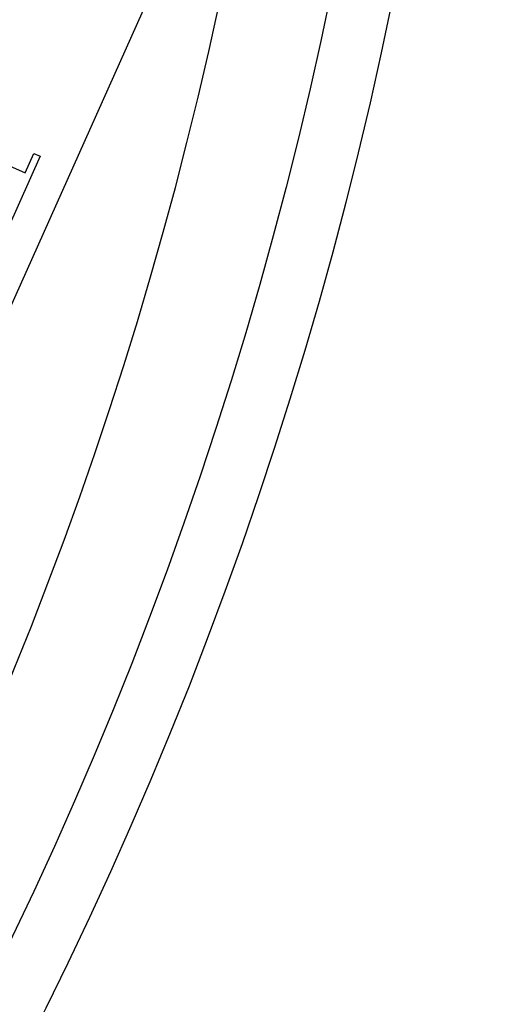
# Model space of a CAD drawing. Units: millimetres. Extents: x 650 to 1708, y 380 to 2762.
# Drawn here: x 881 to 893, y 482 to 505 of the extents above; entities that cross this region are included whole.
import ezdxf

# ---------------------------------------------------------------- set-up
doc = ezdxf.new("R2010")
doc.units = ezdxf.units.MM
doc.header["$LTSCALE"] = 10
doc.layers.add('Spigoli visibili(ISO)', color=179, linetype='Continuous', lineweight=25, true_color=0x262659)

msp = doc.modelspace()

# ---------------------------------------------------------------- linework, layer by layer
at = {"layer": 'Spigoli visibili(ISO)'}
for p, q in [((884.971, 506.976), (868.219, 469.555)), ((878.065, 503.408), (881.605, 501.824)), ((881.605, 501.824), (881.809, 502.278)), ((881.809, 502.278), (881.957, 502.211)), ((881.957, 502.211), (880.705, 499.415))]:
    msp.add_line(p, q, dxfattribs=at)
for radius in [145, 109.571, 96.943, 95.5]:
    msp.add_circle((795.227, 525.354), radius, dxfattribs=at)
msp.add_arc((795.227, 525.354), 93, 272.42397, 357.41077, dxfattribs=at)

doc.saveas('drawing.dxf')
